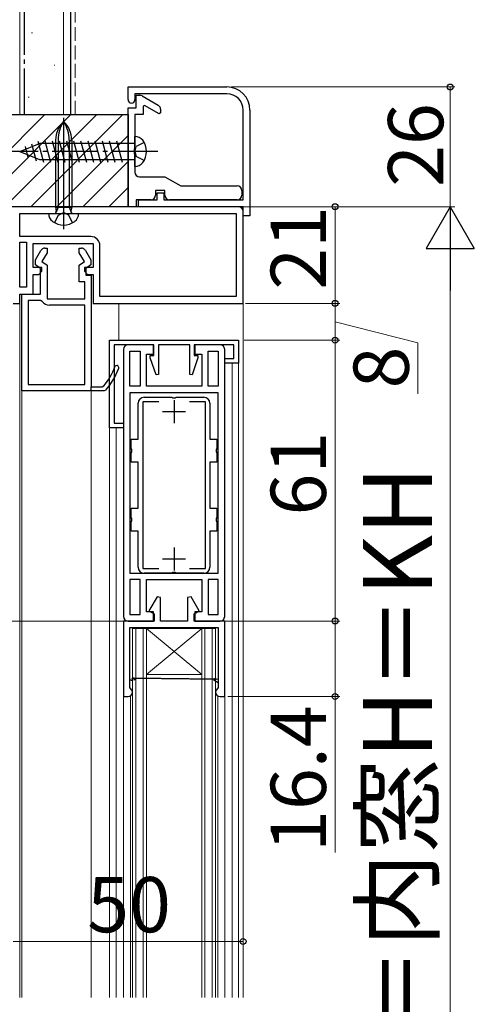
# Model space of a CAD drawing. Extents: x 0 to 1260, y 0 to 1782.
# Drawn here: x 310 to 409, y 1208 to 1422 of the extents above; entities that cross this region are included whole.
import ezdxf

# ---------------------------------------------------------------- set-up
doc = ezdxf.new("R2010")
doc.units = 0
doc.linetypes.add('YCENTER_1', pattern=[13, 10, -1, 1, -1])
doc.linetypes.add('YHIDDEN_1', pattern=[4, 3, -1])
for name, color, linetype, lineweight in [('YKK_11', 7, 'CONTINUOUS', 30), ('YKK_12', 2, 'CONTINUOUS', 13), ('YKK_13', 4, 'CONTINUOUS', 30), ('YKK_D', 6, 'CONTINUOUS', 13), ('YSS_K', 3, 'CONTINUOUS', 13), ('YSS_KE', 3, 'CONTINUOUS', 30)]:
    doc.layers.add(name, color=color, linetype=linetype, lineweight=lineweight)
doc.styles.add('text-b', font='txt')

msp = doc.modelspace()

# ---------------------------------------------------------------- linework, layer by layer
at = {"layer": 'YKK_11', "linetype": 'ByBlock', "lineweight": -2, "ltscale": 0.5}
for p, q in [((334, 1404.51), (334, 1407.26)), ((334, 1407.26), (355.5, 1407.26)), ((355.5, 1405.76), (335.5, 1405.76)), ((335.5, 1405.76), (335.5, 1404.51)), ((335.8, 1402.76), (335.8, 1405.46)), ((335.8, 1405.46), (336.54, 1405.46)), ((337.04, 1405.33), (340.58, 1403.28)), ((337.6, 1403.27), (337.3, 1403.09)), ((337.3, 1403.09), (337.3, 1401.26)), ((340.78, 1401.43), (337.6, 1403.27)), ((334, 1381.26), (334, 1402.76)), ((334, 1402.76), (335.8, 1402.76)), ((337.3, 1401.26), (335.5, 1401.26)), ((335.5, 1401.26), (335.5, 1393.93)), ((341.08, 1401.61), (340.78, 1401.43)), ((341.08, 1402.41), (341.08, 1401.61)), ((359, 1382.76), (359, 1402.26)), ((360.5, 1402.26), (360.5, 1379.26)), ((335.5, 1393.93), (335.36, 1393.74)), ((335.36, 1393.74), (335.36, 1392.78)), ((335.36, 1392.78), (335.5, 1392.59)), ((335.5, 1392.59), (335.5, 1388.76)), ((336.5, 1387.76), (342, 1387.76)), ((342, 1387.76), (345.47, 1385.76)), ((342, 1384.76), (340, 1384.76)), ((340, 1384.76), (340, 1383.76)), ((340.3, 1382.76), (340.3, 1384.26)), ((340.3, 1384.26), (341.8, 1384.26)), ((341.8, 1384.26), (341.8, 1382.76)), ((342, 1383.76), (342, 1384.76)), ((345.47, 1385.76), (357.7, 1385.76)), ((358.7, 1384.76), (358.7, 1383.76)), ((339, 1382.76), (335.8, 1382.76)), ((335.8, 1382.76), (335.8, 1381.26)), ((336.3, 1381.26), (336.3, 1382.76)), ((336.3, 1382.76), (340.3, 1382.76)), ((341.8, 1382.76), (359, 1382.76)), ((357.7, 1382.76), (343, 1382.76)), ((358, 1381.26), (310, 1381.26)), ((310.5, 1379.76), (357.5, 1379.76)), ((310.5, 1374.76), (310.5, 1379.76)), ((335.8, 1381.26), (334, 1381.26)), ((359, 1381.26), (336.3, 1381.26)), ((357.5, 1379.76), (357.5, 1361.76)), ((359, 1379.26), (359, 1381.26)), ((359, 1360.26), (359, 1380.26)), ((360.5, 1379.26), (359, 1379.26)), ((325.9, 1374.76), (310.5, 1374.76)), ((310.5, 1363.76), (310.5, 1373.56)), ((310.5, 1373.56), (311.9, 1373.56)), ((311.9, 1373.56), (311.9, 1363.76)), ((313.4, 1368.06), (313.4, 1373.26)), ((313.4, 1373.26), (326.4, 1373.26)), ((326.4, 1373.26), (326.4, 1368.06)), ((313.9, 1369.72), (315.08, 1371.76)), ((316.4, 1371.25), (315.3, 1369.36)), ((315.94, 1372.26), (316.4, 1372.26)), ((316.4, 1372.26), (316.4, 1371.25)), ((323.4, 1371.25), (323.4, 1372.26)), ((323.4, 1372.26), (323.86, 1372.26)), ((324.5, 1369.36), (323.4, 1371.25)), ((324.72, 1371.76), (325.9, 1369.72)), ((327.9, 1366.56), (327.9, 1372.76)), ((313.9, 1368.63), (313.9, 1369.72)), ((315.3, 1369.36), (316.4, 1368.59)), ((323.4, 1368.59), (324.5, 1369.36)), ((325.9, 1369.72), (325.9, 1368.63)), ((315.3, 1368.06), (313.4, 1368.06)), ((315, 1367.86), (313.9, 1368.63)), ((314.6, 1366.56), (315.3, 1367.26)), ((315, 1362.26), (315, 1367.86)), ((315.3, 1367.26), (315.3, 1368.06)), ((316.4, 1368.59), (316.4, 1361.26)), ((323.4, 1364.96), (323.4, 1368.59)), ((326.4, 1368.06), (324.5, 1368.06)), ((324.5, 1368.06), (324.5, 1367.26)), ((324.5, 1367.26), (325.2, 1366.56)), ((325.9, 1368.63), (324.8, 1367.86)), ((324.8, 1367.86), (324.8, 1366.36)), ((313.4, 1362.26), (313.4, 1366.56)), ((313.4, 1366.56), (314.6, 1366.56)), ((324.6, 1364.96), (323.4, 1364.96)), ((324.6, 1361.26), (324.6, 1364.96)), ((324.8, 1366.36), (326, 1366.36)), ((325.2, 1366.56), (326.4, 1366.56)), ((326, 1366.36), (326, 1342.16)), ((326.4, 1366.56), (326.4, 1360.26)), ((327.9, 1361.76), (327.9, 1366.56)), ((311.9, 1363.76), (310.5, 1363.76)), ((309, 1360.26), (310.5, 1360.26)), ((310.5, 1360.26), (310.5, 1362.26)), ((310.5, 1362.26), (313.4, 1362.26)), ((310.9, 1341.26), (310.9, 1362.26)), ((310.9, 1362.26), (315, 1362.26)), ((312.3, 1360.86), (312.3, 1342.66)), ((314.95, 1360.86), (312.3, 1360.86)), ((315.36, 1360.65), (314.95, 1360.86)), ((316.4, 1361.26), (324.6, 1361.26)), ((326.4, 1360.26), (359, 1360.26)), ((357.5, 1361.76), (327.9, 1361.76)), ((324.6, 1359.86), (316.9, 1359.86)), ((324.6, 1342.66), (324.6, 1359.86)), ((330, 1352.26, 0), (358, 1352.26, 0)), ((330, 1333.26, 0), (330, 1352.26, 0)), ((358, 1352.26, 0), (358, 1347.26, 0)), ((339.6, 1351.26, 0), (331, 1351.26, 0)), ((331, 1351.26, 0), (331, 1334.26, 0)), ((333, 1350.26, 0), (333, 1292.26, 0)), ((339.5, 1351.26, 0), (334, 1351.26, 0)), ((334.4, 1342.26, 0), (334.4, 1349.86, 0)), ((334.4, 1349.86, 0), (336.6, 1349.86, 0)), ((336.6, 1349.86, 0), (336.6, 1342.26, 0)), ((339.5, 1349.26, 0), (339.5, 1351.26, 0)), ((339.6, 1348.96, 0), (339.6, 1351.26, 0)), ((347.4, 1351.26, 0), (340.6, 1351.26, 0)), ((340.6, 1351.26, 0), (340.6, 1344.81, 0)), ((347.4, 1344.81, 0), (347.4, 1351.26, 0)), ((357, 1351.26, 0), (348.4, 1351.26, 0)), ((348.4, 1351.26, 0), (348.4, 1348.96, 0)), ((354, 1351.26, 0), (348.5, 1351.26, 0)), ((348.5, 1351.26, 0), (348.5, 1349.26, 0)), ((351.4, 1342.26, 0), (351.4, 1349.86, 0)), ((351.4, 1349.86, 0), (353.6, 1349.86, 0)), ((353.6, 1349.86, 0), (353.6, 1342.26, 0)), ((355, 1292.26, 0), (355, 1350.26, 0)), ((357, 1348.26, 0), (357, 1351.26, 0)), ((338, 1342.26, 0), (338, 1349.26, 0)), ((338, 1349.26, 0), (339.5, 1349.26, 0)), ((338.8, 1348.46, 0), (338.8, 1348.96, 0)), ((338.8, 1348.96, 0), (339.6, 1348.96, 0)), ((340.1, 1344.72, 0), (338.8, 1348.46, 0)), ((349.2, 1348.46, 0), (347.9, 1344.72, 0)), ((348.4, 1348.96, 0), (349.2, 1348.96, 0)), ((348.5, 1349.26, 0), (350, 1349.26, 0)), ((349.2, 1348.96, 0), (349.2, 1348.46, 0)), ((350, 1349.26, 0), (350, 1342.26, 0)), ((355, 1347.26, 0), (355, 1348.26, 0)), ((355, 1348.26, 0), (357, 1348.26, 0)), ((358, 1347.26, 0), (355, 1347.26, 0)), ((340.6, 1344.81, 0), (340.1, 1344.72, 0)), ((347.9, 1344.72, 0), (347.4, 1344.81, 0)), ((328.78, 1341.26), (310.9, 1341.26)), ((312.3, 1342.66), (324.6, 1342.66)), ((326, 1342.16), (328.36, 1342.16)), ((328.36, 1342.16), (328.75, 1342.34)), ((329.15, 1341.43), (328.78, 1341.26)), ((328.78, 1341.26), (328.78, 1341.26)), ((336.6, 1342.26, 0), (334.4, 1342.26, 0)), ((350, 1342.26, 0), (338, 1342.26, 0)), ((353.6, 1342.26, 0), (351.4, 1342.26, 0)), ((353.6, 1340.86, 0), (334.4, 1340.86, 0)), ((334.4, 1340.86, 0), (334.4, 1301.66, 0)), ((353.6, 1301.66, 0), (353.6, 1340.86, 0)), ((333, 1333.26, 0), (330, 1333.26, 0)), ((331, 1334.26, 0), (333, 1334.26, 0)), ((333, 1334.26, 0), (333, 1333.26, 0)), ((334.4, 1301.66, 0), (353.6, 1301.66, 0)), ((336.6, 1300.26, 0), (334.4, 1300.26, 0)), ((334.4, 1300.26, 0), (334.4, 1292.66, 0)), ((336.6, 1292.66, 0), (336.6, 1300.26, 0)), ((338, 1293.26, 0), (338, 1300.26, 0)), ((338, 1300.26, 0), (350, 1300.26, 0)), ((350, 1300.26, 0), (350, 1293.26, 0)), ((353.6, 1300.26, 0), (351.4, 1300.26, 0)), ((351.4, 1300.26, 0), (351.4, 1292.66, 0)), ((353.6, 1292.66, 0), (353.6, 1300.26, 0)), ((340.31, 1296.54), (338.53, 1293.46)), ((341.05, 1296.34), (340.31, 1296.54)), ((341.05, 1291.26), (341.05, 1296.34)), ((347.69, 1296.54), (346.95, 1296.34)), ((346.95, 1296.34), (346.95, 1291.26)), ((349.47, 1293.46), (347.69, 1296.54)), ((334.4, 1292.66, 0), (336.6, 1292.66, 0)), ((339.5, 1293.26, 0), (338, 1293.26, 0)), ((338.53, 1293.46), (339.65, 1292.81)), ((339.5, 1291.26, 0), (339.5, 1293.26, 0)), ((339.65, 1292.81), (339.65, 1291.26)), ((348.35, 1292.81), (349.47, 1293.46)), ((348.35, 1291.26), (348.35, 1292.81)), ((350, 1293.26, 0), (348.5, 1293.26, 0)), ((348.5, 1293.26, 0), (348.5, 1291.26, 0)), ((351.4, 1292.66, 0), (353.6, 1292.66, 0)), ((339.65, 1291.26), (333, 1291.26)), ((333, 1291.26), (333, 1274.86)), ((334, 1291.26, 0), (339.5, 1291.26, 0)), ((334.4, 1289.86), (353.6, 1289.86)), ((334.4, 1278.66), (334.4, 1289.86)), ((346.95, 1291.26), (341.05, 1291.26)), ((355, 1291.26), (348.35, 1291.26)), ((348.5, 1291.26, 0), (354, 1291.26, 0)), ((353.6, 1289.86), (353.6, 1278.66)), ((355, 1274.86), (355, 1291.26)), ((334.4, 1277.86), (334.4, 1278.66)), ((334.4, 1276.83), (334.4, 1277.86)), ((334.78, 1276.35), (334.4, 1276.83)), ((353.6, 1276.83), (353.23, 1276.35)), ((353.6, 1278.66), (353.6, 1277.86)), ((353.6, 1277.86), (353.6, 1276.83)), ((333, 1274.86), (334, 1274.86)), ((335, 1276.06), (334.78, 1276.35)), ((335, 1275.86), (335, 1276.06)), ((353.23, 1276.35), (353, 1276.06)), ((353, 1276.06), (353, 1275.86)), ((354, 1274.86), (355, 1274.86))]:
    msp.add_line(p, q, dxfattribs=at)
at = {"layer": 'YKK_11', "linetype": 'ByBlock', "lineweight": 30, "ltscale": 0.5}
for p, q in [((326, 1341.26), (326, 1342.16)), ((326, 1342.16), (328.36, 1342.16)), ((328.78, 1341.26), (326, 1341.26)), ((328.36, 1342.16), (328.75, 1342.34)), ((329.15, 1341.43), (328.78, 1341.26)), ((328.78, 1341.26), (328.78, 1341.26)), ((335.13, 1278.86), (334.79, 1278.66)), ((334.79, 1278.66), (335.13, 1278.86)), ((334.79, 1278.66), (334.79, 1278.66)), ((353.21, 1278.66), (335.13, 1278.86)), ((335.13, 1278.86), (353.6, 1278.66)), ((335.38, 1278.42), (335.38, 1278.42)), ((352.63, 1278.42), (352.88, 1278.86)), ((353.6, 1277.86), (352.63, 1278.42)), ((352.63, 1278.42), (352.63, 1278.42)), ((352.88, 1278.86), (352.88, 1278.86)), ((352.88, 1278.86), (353.21, 1278.66)), ((353.21, 1278.66), (353.21, 1278.66))]:
    msp.add_line(p, q, dxfattribs=at)
at = {"layer": 'YKK_11', "linetype": 'ByBlock', "lineweight": -2}
for p, q in [((340.66, 1338.86, 0), (337.2, 1338.86, 0)), ((337.2, 1338.86, 0), (337.2, 1302.66, 0)), ((337.5, 1339.86, 0), (343.54, 1339.86, 0)), ((343.54, 1339.86, 0), (343.73, 1339.74, 0)), ((343.73, 1339.74, 0), (344.27, 1339.74, 0)), ((344.27, 1339.74, 0), (344.46, 1339.86, 0)), ((344.46, 1339.86, 0), (350.5, 1339.86, 0)), ((350.8, 1338.86, 0), (347.34, 1338.86, 0)), ((350.8, 1302.66, 0), (350.8, 1338.86, 0)), ((336.2, 1330.76, 0), (336.2, 1338.56, 0)), ((351.8, 1338.56, 0), (351.8, 1330.76, 0)), ((334.7, 1328.72, 0), (334.7, 1330.76, 0)), ((334.7, 1330.76, 0), (336.2, 1330.76, 0)), ((351.8, 1330.76, 0), (353.3, 1330.76, 0)), ((353.3, 1330.76, 0), (353.3, 1328.72, 0)), ((334.82, 1328.54, 0), (334.7, 1328.72, 0)), ((334.82, 1327.99, 0), (334.82, 1328.54, 0)), ((353.3, 1328.72, 0), (353.18, 1328.54, 0)), ((353.18, 1328.54, 0), (353.18, 1327.99, 0)), ((334.7, 1327.8, 0), (334.82, 1327.99, 0)), ((334.7, 1325.76, 0), (334.7, 1327.8, 0)), ((353.18, 1327.99, 0), (353.3, 1327.8, 0)), ((353.3, 1327.8, 0), (353.3, 1325.76, 0)), ((336.2, 1325.76, 0), (334.7, 1325.76, 0)), ((336.2, 1315.76, 0), (336.2, 1325.76, 0)), ((351.8, 1325.76, 0), (351.8, 1315.76, 0)), ((353.3, 1325.76, 0), (351.8, 1325.76, 0)), ((334.7, 1313.72, 0), (334.7, 1315.76, 0)), ((334.7, 1315.76, 0), (336.2, 1315.76, 0)), ((351.8, 1315.76, 0), (353.3, 1315.76, 0)), ((353.3, 1315.76, 0), (353.3, 1313.72, 0)), ((334.82, 1313.54, 0), (334.7, 1313.72, 0)), ((334.82, 1312.99, 0), (334.82, 1313.54, 0)), ((353.3, 1313.72, 0), (353.18, 1313.54, 0)), ((353.18, 1313.54, 0), (353.18, 1312.99, 0)), ((334.7, 1312.8, 0), (334.82, 1312.99, 0)), ((334.7, 1310.76, 0), (334.7, 1312.8, 0)), ((353.18, 1312.99, 0), (353.3, 1312.8, 0)), ((353.3, 1312.8, 0), (353.3, 1310.76, 0)), ((336.2, 1310.76, 0), (334.7, 1310.76, 0)), ((336.2, 1302.96, 0), (336.2, 1310.76, 0)), ((353.3, 1310.76, 0), (351.8, 1310.76, 0)), ((351.8, 1310.76, 0), (351.8, 1302.96, 0)), ((337.2, 1302.66, 0), (340.66, 1302.66, 0)), ((347.34, 1302.66, 0), (350.8, 1302.66, 0)), ((343.54, 1301.66, 0), (337.5, 1301.66, 0)), ((343.73, 1301.78, 0), (343.54, 1301.66, 0)), ((344.27, 1301.78, 0), (343.73, 1301.78, 0)), ((344.46, 1301.66, 0), (344.27, 1301.78, 0)), ((350.5, 1301.66, 0), (344.46, 1301.66, 0))]:
    msp.add_line(p, q, dxfattribs=at)
at = {"layer": 'YKK_11'}
for p, q in [((344, 1339.26, 0), (344, 1334.26, 0)), ((341.5, 1336.76, 0), (346.5, 1336.76, 0)), ((344, 1307.26, 0), (344, 1302.26, 0)), ((341.5, 1304.76, 0), (346.5, 1304.76, 0))]:
    msp.add_line(p, q, dxfattribs=at)
at = {"layer": 'YKK_11', "linetype": 'ByBlock', "lineweight": -2, "ltscale": 0.5}
for centre, radius, start, end in [((355.5, 1402.26), 5, 360, 90), ((336.54, 1404.46), 1, 60.0001, 90.0001), ((355.5, 1402.26), 3.5, 360, 89.9999), ((334.75, 1404.51), 0.75, 180, 0), ((340.08, 1402.41), 1, 360, 60), ((336.5, 1388.76), 1, 180, 270), ((339, 1383.76), 1, 270, 0), ((343, 1383.76), 1, 180, 270), ((357.7, 1384.76), 1, 360, 90), ((357.7, 1383.76), 1, 270, 0), ((358, 1380.26), 1, 0, 90), ((325.9, 1372.76), 2, 0, 90), ((315.94, 1371.26), 1, 90, 150), ((323.86, 1371.26), 1, 30, 90), ((316.9, 1361.76), 1.9, 215.6853, 270), ((334, 1350.26, 0), 1, 90, 180), ((354, 1350.26, 0), 1, 0, 90), ((317.9, 1351.35), 14.1, 320.2852, 339.7334), ((317.9, 1351.35), 15, 318.5951, 339.7334), ((331.55, 1346.31), 0.45, 339.7334, 159.7334), ((334, 1292.26, 0), 1, 180, 270), ((354, 1292.26, 0), 1, 270, 360), ((334, 1275.86), 1, 270, 360), ((354, 1275.86), 1, 180, 270)]:
    msp.add_arc(centre, radius, start, end, dxfattribs=at)
at = {"layer": 'YKK_11', "linetype": 'ByBlock', "lineweight": 30, "ltscale": 0.5}
for centre, radius, start, end in [((317.9, 1351.35), 14.1, 320.2852, 339.7334), ((317.9, 1351.35), 15, 318.5951, 339.7334), ((331.55, 1346.31), 0.45, 339.7334, 159.7334), ((334.76, 1278.76), 0.376, 195.1232, 15.1233), ((335.25, 1278.64), 0.25, 299.9999, 119.9999)]:
    msp.add_arc(centre, radius, start, end, dxfattribs=at)
at = {"layer": 'YKK_11', "linetype": 'ByBlock', "lineweight": -2}
for centre, start, end in [((337.5, 1338.56, 0), 90, 180), ((350.5, 1338.56, 0), 0, 90), ((337.5, 1302.96, 0), 180, 270), ((350.5, 1302.96, 0), 270, 360)]:
    msp.add_arc(centre, 1.3, start, end, dxfattribs=at)
at = {"layer": 'YKK_12'}
for p, q in [((310.5, 1360.76), (310.5, 1209.51)), ((332, 1360.26), (332, 1352.26, 0)), ((359, 1360.76), (359, 1209.51)), ((358, 1347.56, 0), (358, 1209.51, 0)), ((356.6, 1347.26, 0), (356.6, 1209.51, 0)), ((310.9, 1341.26), (310.9, 1209.51)), ((310.9, 1341.26), (311.4, 1341.26)), ((326, 1341.26), (326, 1209.51)), ((330, 1333.56, 0), (330, 1209.51, 0)), ((331.4, 1333.26, 0), (331.4, 1209.51, 0)), ((335, 1289.66), (335, 1209.51)), ((353, 1289.66), (335, 1289.66)), ((335.7, 1289.66), (335.7, 1209.51)), ((337.3, 1289.66), (337.3, 1209.51)), ((338, 1289.66), (338, 1209.51)), ((338, 1279.66), (350, 1289.66)), ((350, 1279.66), (338, 1289.66)), ((350, 1289.66), (350, 1209.51)), ((350.7, 1289.66), (350.7, 1209.51)), ((352.3, 1289.66), (352.3, 1209.51)), ((353, 1289.66), (353, 1209.51)), ((338, 1279.66), (350, 1279.66)), ((333, 1275.14, 0), (333, 1209.51, 0)), ((334.5, 1274.99, 0), (334.5, 1209.51, 0)), ((353.5, 1274.99), (353.5, 1209.51)), ((355, 1275.16), (355, 1209.51))]:
    msp.add_line(p, q, dxfattribs=at)
at = {"layer": 'YKK_13'}
for p, q in [((320, 1400.54), (320, 1376.39)), ((310.5, 1393.26), (314.73, 1395.01)), ((313.01, 1394.89), (314, 1391.22)), ((314.41, 1395.47), (315.62, 1390.96)), ((335.5, 1395.01), (314.73, 1395.01)), ((315.94, 1395.56), (317.17, 1390.96)), ((317.49, 1395.56), (318.73, 1390.96)), ((318.25, 1395.73), (318.25, 1381.16)), ((318.78, 1395.73), (318.78, 1381.16)), ((319.05, 1395.56), (320.28, 1390.96)), ((320.6, 1395.56), (321.83, 1390.96)), ((321.22, 1395.73), (321.22, 1381.16)), ((321.75, 1395.73), (321.75, 1381.16)), ((322.15, 1395.56), (323.38, 1390.96)), ((323.7, 1395.56), (324.94, 1390.96)), ((325.26, 1395.56), (326.49, 1390.96)), ((326.81, 1395.56), (328.04, 1390.96)), ((328.36, 1395.56), (329.6, 1390.96)), ((329.92, 1395.56), (331.15, 1390.96)), ((331.47, 1395.56), (332.7, 1390.96)), ((335.5, 1390.01), (335.5, 1396.51)), ((310.5, 1393.26), (314.73, 1391.51)), ((311.61, 1394.31), (312.25, 1391.94)), ((314.73, 1391.51), (335.5, 1391.51)), ((316.75, 1379.76), (317.92, 1379.76)), ((317.92, 1379.76), (322.08, 1379.76)), ((318.25, 1381.16), (321.75, 1381.16)), ((318.25, 1381.16), (318.41, 1380.36)), ((318.78, 1381.16), (318.39, 1380.09)), ((321.22, 1381.16), (321.61, 1380.09)), ((321.75, 1381.16), (321.59, 1380.36)), ((322.08, 1379.76), (323.25, 1379.76))]:
    msp.add_line(p, q, dxfattribs=at)
at = {"layer": 'YKK_13', "linetype": 'YHIDDEN_1'}
for p, q in [((337.5, 1395.21), (335.78, 1394.35)), ((335.5, 1393.26), (335.78, 1394.35)), ((335.5, 1393.26), (335.78, 1392.17)), ((337.5, 1391.31), (335.78, 1392.17)), ((318.86, 1379.4), (320, 1380.01)), ((321.15, 1379.4), (320, 1380.01)), ((318.05, 1377.77), (318.86, 1379.4)), ((321.95, 1377.77), (321.15, 1379.4))]:
    msp.add_line(p, q, dxfattribs=at)
at = {"layer": 'YKK_13', "linetype": 'YCENTER_1'}
msp.add_line((340.5, 1393.26), (305.5, 1393.26), dxfattribs=at)
at = {"layer": 'YKK_13'}
for centre, radius, start, end in [((323.77, 1395.73), 5.51, 133.1047, 180), ((326.05, 1395.73), 7.26, 146.3423, 180), ((316.23, 1395.73), 5.51, 0, 46.8953), ((313.95, 1395.73), 7.26, 0, 33.6577), ((335.52, 1394.41), 2.1, 37.2492, 90.3389), ((334, 1393.26), 4, 322.7508, 37.2492), ((335.52, 1392.11), 2.1, 269.6611, 322.7508), ((318.85, 1379.75), 2.1, 179.6635, 232.7511), ((317.92, 1380.26), 0.5, 270, 11.0517), ((322.08, 1380.26), 0.5, 168.9483, 270), ((321.15, 1379.75), 2.1, 307.2478, 0.3396), ((320, 1381.26), 4, 232.7522, 307.2478)]:
    msp.add_arc(centre, radius, start, end, dxfattribs=at)
at = {"layer": 'YKK_D'}
for p, q in [((356.5, 1407.26), (405, 1407.26)), ((404, 1381.26), (404, 1407.26)), ((359, 1381.26), (405, 1381.26)), ((359.5, 1381.26), (380, 1381.26)), ((360, 1381.26), (405, 1381.26)), ((379, 1381.26), (379, 1360.26)), ((404, 1059.76), (404, 1370.76)), ((359.5, 1360.26), (380, 1360.26)), ((359.5, 1360.26), (380, 1360.26)), ((379, 1360.26), (379, 1352.26)), ((379, 1356.26), (397, 1351.69)), ((359.2, 1352.26), (380, 1352.26)), ((359.2, 1352.26), (380, 1352.26)), ((379, 1352.26), (379, 1291.26)), ((397, 1351.69), (397, 1340.6)), ((333, 1291.26), (288, 1291.26)), ((355, 1291.26), (380, 1291.26)), ((355, 1291.26), (380, 1291.26)), ((379, 1291.26), (379, 1274.86)), ((355.7, 1274.86), (380, 1274.86)), ((379, 1274.86), (379, 1240.97)), ((309, 1221.66), (359, 1221.66)), ((359, 1219.76), (359, 1222.66))]:
    msp.add_line(p, q, dxfattribs=at)
at = {"layer": 'YKK_D', "lineweight": -2}
for p, q in [((404, 1381.26), (398.75, 1372.17)), ((404, 1381.26), (409.25, 1372.17)), ((404, 1381.26), (404, 1363.07)), ((398.75, 1372.17), (409.25, 1372.17))]:
    msp.add_line(p, q, dxfattribs=at)
at = {"layer": 'YKK_D', "linetype": 'ByBlock', "lineweight": -2}
for centre, radius in [((404, 1407.26), 0.638), ((379, 1381.26), 0.638), ((379, 1360.26), 0.637), ((379, 1360.26), 0.638), ((379, 1352.26), 0.637), ((379, 1352.26), 0.638), ((379, 1291.26), 0.637), ((379, 1291.26), 0.638), ((379, 1274.86), 0.637), ((359, 1221.66), 0.637)]:
    msp.add_circle(centre, radius, dxfattribs=at)
at = {"layer": 'YSS_K'}
for p, q in [((310.5, 1401.26), (310.5, 1536.1)), ((320, 1401.26), (320, 1536.1)), ((313.01, 1419.01), (313.21, 1419.01)), ((317.91, 1412.02), (318.11, 1412.02)), ((312.31, 1405.02), (312.51, 1405.02)), ((295.89, 1381.26), (315.89, 1401.26)), ((301.54, 1381.26), (321.54, 1401.26)), ((307.2, 1381.26), (327.2, 1401.26)), ((312.86, 1381.26), (332.86, 1401.26)), ((334, 1401.26), (334, 1401.26)), ((334, 1401.26), (334, 1381.26)), ((318.51, 1381.26), (334, 1396.74)), ((324.17, 1381.26), (334, 1391.09)), ((329.83, 1381.26), (334, 1385.43))]:
    msp.add_line(p, q, dxfattribs=at)
at = {"layer": 'YSS_K', "linetype": 'YHIDDEN_1'}
msp.add_line((322.5, 1401.26), (322.5, 1536.1), dxfattribs=at)
at = {"layer": 'YSS_KE', "linetype": 'YCENTER_1'}
msp.add_line((311.5, 1401.26), (311.5, 1536.1), dxfattribs=at)
at = {"layer": 'YSS_KE'}
for p, q in [((321.5, 1536.1), (321.5, 1401.26)), ((232, 1401.26), (334, 1401.26)), ((309, 1401.26), (321.5, 1401.26)), ((334, 1401.26), (334, 1381.26)), ((334, 1381.26), (246, 1381.26))]:
    msp.add_line(p, q, dxfattribs=at)

# ---------------------------------------------------------------- texts
at = {"layer": 'YKK_D', "style": 'text-b'}
for s, height, p in [('26', 12, (402.5, 1385.57)), ('21', 12, (377, 1363.23)), ('8', 12, (395, 1341.78)), ('61', 12, (377, 1314.19)), ('ふかし枠H＝内窓H＝KH', 15, (400.04, 1103.23)), ('16.4', 12, (377, 1241.13))]:
    msp.add_text(s, height=height, rotation=90, dxfattribs=at).set_placement(p)
msp.add_text('50', height=12, dxfattribs=at).set_placement((325.14, 1223.66))

doc.saveas('drawing.dxf')
